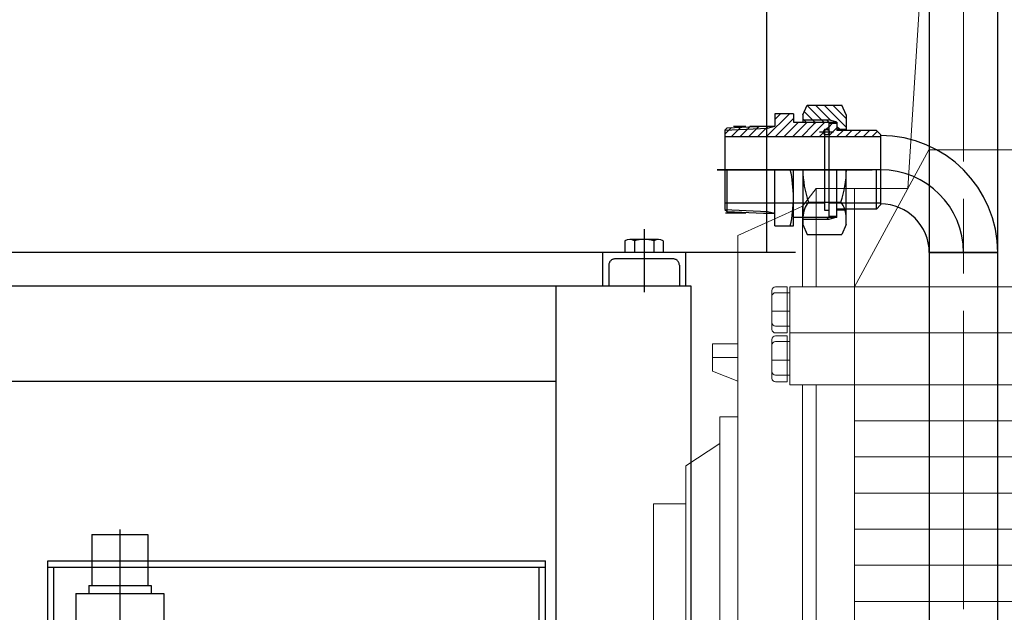
# Model space of a CAD drawing. Units: millimetres. Extents: x 1 to 1268, y -1051 to 284.
# Drawn here: x 1079 to 1098, y -471 to -460 of the extents above; entities that cross this region are included whole.
import ezdxf

# ---------------------------------------------------------------- set-up
doc = ezdxf.new("R2010")
doc.units = ezdxf.units.MM
for name, pattern in [('ACAD_ISO04W100', [30, 24, -3, 0, -3]), ('CHAIN', [0.7087, 0.4724, -0.0591, 0.1181, -0.0591]), ('EB_DASH', [6, 3, -3]), ('EB_DASHDOT', [39, 30, -3, 3, -3])]:
    doc.linetypes.add(name, pattern=pattern)
for name, color, linetype, lineweight in [('CAXA0', 7, 'Continuous', 70), ('CAXA1', 7, 'EB_DASHDOT', 25), ('CAXA2', 7, 'EB_DASH', 25), ('图层1', 7, 'ACAD_ISO04W100', 18)]:
    doc.layers.add(name, color=color, linetype=linetype, lineweight=lineweight)
doc.layers.add('中心线', color=7, linetype='EB_DASHDOT')

# ---------------------------------------------------------------- blocks, each defined once
blk = doc.blocks.new('355L-01')
at = {"layer": '图层1', "color": 0, "linetype": 'ByBlock'}
for p, q in [((288.86, 452.48), (280.73, 323.53)), ((251.3, 269.06), (292.33, 345)), ((1082.27, 345), (292.33, 345)), ((222.53, 313.8), (230.08, 323.53)), ((230.08, 323.53), (230.08, 269.06)), ((230.08, 323.53), (252.53, 323.53)), ((251.3, 323.53), (251.3, 0)), ((252.53, 323.53), (280.73, 323.53)), ((212.81, 309.39), (222.53, 313.8)), ((222.53, 313.8), (222.53, 269.06)), ((186.78, 297.58), (212.81, 309.39)), ((186.78, 282.03), (186.78, 297.58)), ((186.78, 263.31), (186.78, 282.03)), ((205.6, 245.56), (205.6, 267.06)), ((213.94, 269.06), (207.6, 269.06)), ((213.94, 243.56), (213.94, 269.06)), ((1264.46, 269.06), (215.54, 269.06)), ((215.54, 214.94), (215.54, 269.06)), ((186.78, 243.36), (186.78, 263.31)), ((207.6, 265.88), (215.54, 265.88)), ((205.6, 255.69), (215.54, 255.69)), ((207.6, 247.33), (215.54, 247.33)), ((186.78, 243.36), (186.78, 0)), ((205.6, 218.47), (205.6, 239.96)), ((213.94, 243.56), (207.6, 243.56)), ((213.94, 241.96), (207.6, 241.96)), ((213.94, 216.47), (213.94, 241.96)), ((215.54, 243.56), (1264.46, 243.56)), ((172.67, 222.42), (172.67, 237.5)), ((172.67, 237.5), (186.78, 237.5)), ((207.6, 238.79), (215.54, 238.79)), ((172.67, 229.96), (186.78, 229.96)), ((205.6, 228.6), (215.54, 228.6)), ((172.67, 222.42), (186.78, 216.89)), ((207.6, 220.23), (215.54, 220.23)), ((213.94, 216.47), (207.6, 216.47)), ((215.54, 214.94), (1264.46, 214.94)), ((222.53, 214.94), (222.53, 0)), ((230.08, 214.94), (230.08, 0)), ((176.78, 182.41), (176.78, 197.1)), ((176.78, 197.1), (186.78, 197.1)), ((251.3, 194.94), (1143.55, 194.94)), ((158, 170.03), (176.78, 182.41)), ((176.78, 182.41), (176.78, 0)), ((251.3, 174.94), (1143.55, 174.94)), ((158, 148.96), (158, 170.03)), ((251.3, 154.94), (1143.55, 154.94)), ((140, 129.02), (140, 148.96)), ((140, 148.96), (155, 148.96)), ((155, 148.96), (158, 148.96)), ((158, 148.96), (158, 0)), ((251.3, 134.94), (1143.55, 134.94)), ((140, 129.02), (140, 0)), ((251.3, 114.94), (1143.55, 114.94)), ((251.3, 94.94), (1143.55, 94.94))]:
    blk.add_line(p, q, dxfattribs=at)
for centre, start, end in [((207.6, 267.06), 90, 180), ((207.6, 263.88), 90, 180), ((207.6, 249.33), 180, 270), ((207.6, 245.56), 180, 270), ((207.6, 239.96), 90, 180), ((207.6, 236.79), 90, 180), ((207.6, 222.23), 180, 270), ((207.6, 218.47), 180, 270)]:
    blk.add_arc(centre, 2, start, end, dxfattribs=at)

msp = doc.modelspace()

# ---------------------------------------------------------------- linework, layer by layer
at = {"layer": 'CAXA0', "linetype": 'Continuous', "lineweight": 25}
for p, q in [((1093.638, -436.506), (1093.638, -464.459)), ((1096.729, -479.735), (1096.729, -439.661)), ((1098.028, -479.735), (1098.028, -439.661)), ((1094.327, -461.841), (1094.413, -461.656)), ((1094.413, -461.656), (1095.068, -461.656)), ((1094.68, -461.939), (1094.42, -461.679)), ((1094.858, -461.95), (1094.565, -461.656)), ((1095.153, -462.078), (1094.732, -461.656)), ((1095.153, -461.911), (1094.899, -461.656)), ((1095.153, -461.841), (1095.068, -461.656)), ((1094.072, -461.821), (1093.639, -462.254)), ((1093.795, -461.821), (1093.795, -462.057)), ((1094.15, -461.821), (1093.795, -461.821)), ((1093.905, -461.821), (1093.795, -461.931)), ((1094.15, -461.91), (1093.806, -462.254)), ((1094.15, -461.821), (1094.15, -461.982)), ((1094.327, -461.841), (1094.327, -461.982)), ((1094.346, -461.939), (1094.327, -461.92)), ((1094.327, -461.939), (1094.819, -461.939)), ((1094.389, -461.982), (1094.346, -461.939)), ((1094.513, -461.939), (1094.359, -461.785)), ((1094.556, -461.982), (1094.513, -461.939)), ((1094.724, -461.982), (1094.68, -461.939)), ((1094.819, -461.982), (1094.775, -461.939)), ((1094.976, -461.982), (1094.819, -461.939)), ((1095.153, -461.841), (1095.153, -462.136)), ((1092.85, -462.13), (1092.892, -462.089)), ((1092.85, -462.13), (1093.656, -462.093)), ((1092.931, -462.126), (1092.85, -462.207)), ((1092.85, -462.13), (1092.85, -463.638)), ((1092.892, -462.089), (1093.58, -462.057)), ((1092.973, -462.085), (1092.931, -462.126)), ((1093.106, -462.118), (1092.971, -462.254)), ((1093.244, -462.061), (1093.011, -462.061)), ((1093.148, -462.077), (1093.106, -462.118)), ((1093.281, -462.11), (1093.138, -462.254)), ((1093.323, -462.069), (1093.281, -462.11)), ((1093.457, -462.102), (1093.305, -462.254)), ((1093.323, -462.057), (1093.795, -462.057)), ((1093.498, -462.061), (1093.457, -462.102)), ((1093.632, -462.094), (1093.472, -462.254)), ((1093.58, -462.057), (1093.795, -462.057)), ((1093.669, -462.057), (1093.632, -462.094)), ((1093.656, -462.093), (1093.795, -462.057)), ((1094.245, -461.982), (1093.973, -462.254)), ((1094.412, -461.982), (1094.14, -462.254)), ((1094.15, -461.982), (1094.327, -461.982)), ((1094.189, -461.982), (1094.976, -461.982)), ((1094.533, -462.028), (1094.307, -462.254)), ((1094.633, -462.095), (1094.474, -462.254)), ((1094.579, -461.982), (1094.533, -462.028)), ((1094.746, -461.982), (1094.633, -462.095)), ((1094.741, -462.116), (1094.819, -462.116)), ((1094.741, -462.116), (1094.741, -462.884)), ((1094.819, -462.076), (1094.779, -462.116)), ((1094.819, -461.982), (1094.819, -462.884)), ((1094.819, -462.002), (1094.976, -462.002)), ((1094.893, -462.002), (1094.819, -462.076)), ((1094.976, -462.086), (1094.819, -462.243)), ((1094.976, -461.982), (1094.976, -462.136)), ((1095.024, -462.116), (1094.976, -462.068)), ((1094.976, -462.116), (1095.153, -462.116)), ((1094.976, -462.116), (1095.153, -462.116)), ((1092.85, -462.254), (1095.803, -462.254)), ((1094.725, -462.17), (1094.641, -462.254)), ((1095.093, -462.136), (1094.975, -462.254)), ((1095.724, -462.136), (1094.976, -462.136)), ((1095.26, -462.136), (1095.142, -462.254)), ((1095.427, -462.136), (1095.309, -462.254)), ((1095.594, -462.136), (1095.476, -462.254)), ((1095.743, -462.154), (1095.643, -462.254)), ((1095.803, -462.215), (1095.724, -462.136)), ((1095.803, -462.215), (1095.803, -463.553)), ((1095.803, -462.234), (1095.803, -463.553)), ((1092.892, -463.679), (1092.892, -462.884)), ((1093.795, -463.947), (1093.795, -462.884)), ((1094.15, -463.947), (1094.15, -462.884)), ((1094.327, -462.884), (1094.327, -463.927)), ((1094.908, -462.884), (1094.647, -462.884)), ((1094.741, -462.884), (1094.741, -463.652)), ((1094.819, -462.884), (1094.819, -463.785)), ((1094.976, -463.785), (1094.976, -462.884)), ((1095.153, -463.927), (1095.153, -462.884)), ((1095.724, -463.632), (1095.724, -462.884)), ((1092.85, -463.514), (1094.741, -463.514)), ((1094.435, -463.498), (1095.047, -463.498)), ((1094.819, -463.514), (1095.803, -463.514)), ((1095.803, -463.553), (1095.724, -463.632)), ((1092.85, -463.638), (1093.656, -463.675)), ((1092.85, -463.638), (1092.892, -463.679)), ((1093.244, -463.707), (1092.861, -463.707)), ((1092.892, -463.679), (1093.58, -463.711)), ((1093.58, -463.711), (1093.795, -463.711)), ((1093.656, -463.675), (1093.795, -463.711)), ((1093.656, -463.675), (1093.795, -463.711)), ((1094.15, -463.785), (1094.329, -463.785)), ((1094.15, -463.785), (1094.327, -463.785)), ((1094.189, -463.785), (1094.976, -463.785)), ((1094.741, -463.652), (1094.819, -463.652)), ((1094.819, -463.785), (1094.775, -463.829)), ((1094.819, -463.766), (1094.976, -463.766)), ((1094.976, -463.785), (1094.819, -463.829)), ((1095.153, -463.632), (1094.976, -463.632)), ((1095.153, -463.652), (1094.976, -463.652)), ((1095.724, -463.632), (1095.153, -463.632)), ((1093.795, -463.947), (1094.15, -463.947)), ((1094.819, -463.829), (1094.327, -463.829)), ((1094.327, -463.927), (1094.413, -464.111)), ((1095.153, -463.927), (1095.068, -464.111)), ((1094.413, -464.111), (1095.068, -464.111)), ((1090.951, -464.235), (1090.951, -464.459)), ((1091.588, -464.207), (1091.042, -464.207)), ((1091.133, -464.235), (1091.133, -464.459)), ((1091.497, -464.235), (1091.497, -464.459)), ((1091.679, -464.235), (1091.679, -464.459)), ((1094.189, -464.459), (1066.394, -464.459)), ((1090.527, -464.459), (1090.527, -465.089)), ((1092.102, -464.459), (1092.102, -465.089)), ((1098.027, -464.459), (1096.728, -464.459)), ((1096.728, -464.459), (1098.028, -464.459)), ((1070.153, -465.089), (1092.201, -465.089)), ((1089.642, -465.089), (1089.642, -488.71)), ((1092.201, -465.089), (1092.201, -488.71)), ((1070.941, -466.9), (1089.642, -466.9)), ((1080.835, -469.813), (1081.898, -469.813)), ((1080.835, -469.813), (1080.835, -470.778)), ((1081.898, -469.813), (1081.898, -470.778)), ((1079.996, -478.474), (1079.996, -470.314)), ((1079.996, -470.314), (1089.444, -470.314)), ((1079.996, -472.687), (1079.996, -470.314)), ((1089.444, -488.71), (1089.444, -470.314)), ((1079.996, -470.432), (1089.444, -470.432)), ((1080.114, -478.474), (1080.114, -470.432)), ((1089.326, -488.71), (1089.326, -470.432)), ((1080.776, -470.778), (1081.957, -470.778)), ((1080.776, -470.778), (1080.776, -470.935)), ((1081.957, -470.778), (1081.957, -470.935)), ((1080.53, -470.935), (1082.203, -470.935)), ((1080.53, -470.935), (1080.53, -472.608)), ((1082.203, -470.935), (1082.203, -472.608))]:
    msp.add_line(p, q, dxfattribs=at)
msp.add_circle((1094.777, -462.172), 0.0522, dxfattribs=at)
for centre, radius, start, end in [((1095.803, -464.459), 2.224, 0, 90), ((1091.728, -463.415), 2.421, 347.3196, 12.6804), ((1096.154, -462.884), 1.825, 180.0022, 199.6544), ((1093.329, -462.884), 1.825, 340.3478, 0), ((1094.825, -463.804), 0.496, 141.7922, 177.8053), ((1094.657, -463.804), 0.496, 0, 38.2078), ((1095.803, -464.459), 0.925, 0, 90), ((1091.042, -464.365), 0.158, 54.97, 125.03), ((1091.315, -464.797), 0.591, 72.0661, 107.9339), ((1091.588, -464.365), 0.158, 54.97, 125.03)]:
    msp.add_arc(centre, radius, start, end, dxfattribs=at)
at = {"layer": 'CAXA1'}
for p, q in [((1094.908, -462.172), (1094.647, -462.172)), ((1092.704, -462.884), (1095.646, -462.884))]:
    msp.add_line(p, q, dxfattribs=at)
at = {"layer": 'CAXA1', "linetype": 'EB_DASHDOT', "lineweight": 25}
for p, q in [((1095.803, -462.884), (1092.704, -462.884)), ((1091.315, -464.015), (1091.315, -465.207)), ((1081.367, -469.716), (1081.367, -476.594))]:
    msp.add_line(p, q, dxfattribs=at)
msp.add_arc((1095.803, -464.459), 1.575, 0, 90, dxfattribs=at)
at = {"layer": 'CAXA2', "linetype": 'EB_DASH', "lineweight": 25}
for p, q in [((1090.646, -464.695), (1090.646, -465.089)), ((1091.866, -464.577), (1090.764, -464.577)), ((1091.984, -464.695), (1091.984, -465.089))]:
    msp.add_line(p, q, dxfattribs=at)
for centre, start, end in [((1090.764, -464.695), 90, 180), ((1091.866, -464.695), 0, 90)]:
    msp.add_arc(centre, 0.118, start, end, dxfattribs=at)
at = {"layer": '中心线', "linetype": 'CHAIN', "lineweight": 13, "ltscale": 12}
msp.add_line((1097.378, -479.735), (1097.378, -439.661), dxfattribs=at)

# ---------------------------------------------------------------- block references
at = {"layer": '图层1', "color": 0, "linetype": 'ByBlock', "xscale": 0.034305076759133, "yscale": 0.034305076759133, "zscale": 0.034305076759133}
msp.add_blockref('355L-01', (1086.689, -474.34), dxfattribs=at)

doc.saveas('drawing.dxf')
